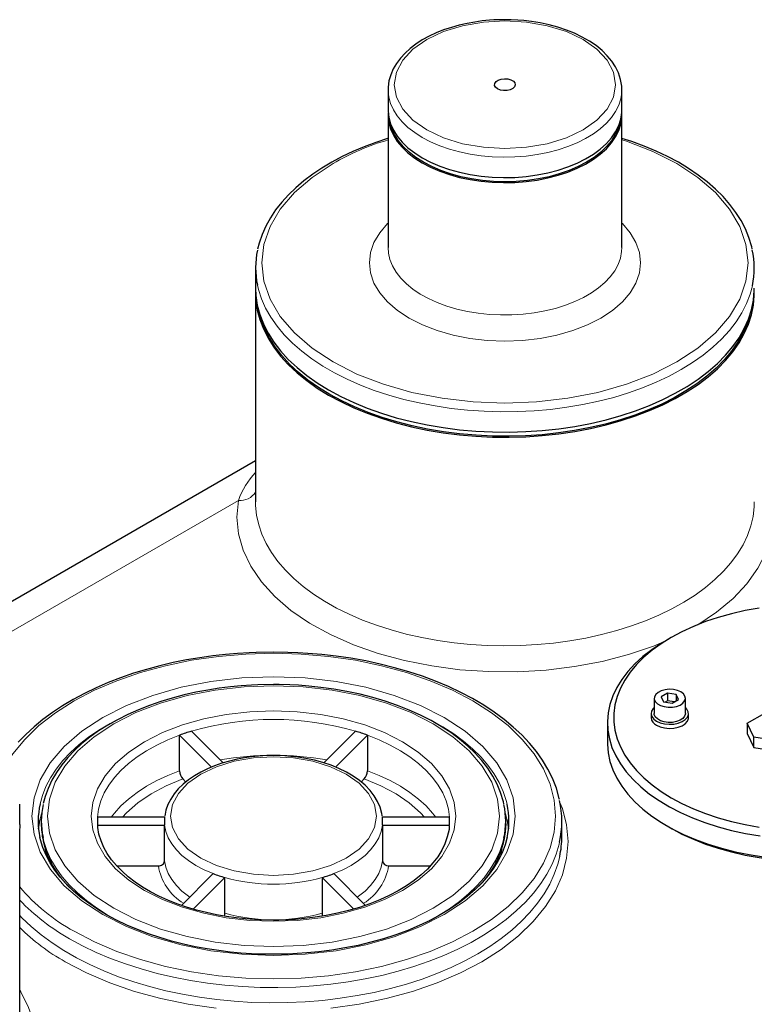
# Model space of a CAD drawing. Units: millimetres. Extents: x 0 to 420, y 0 to 297.
# Drawn here: x 327 to 343, y 159 to 180 of the extents above; entities that cross this region are included whole.
import ezdxf

# ---------------------------------------------------------------- set-up
doc = ezdxf.new("R2010")
doc.units = ezdxf.units.MM

msp = doc.modelspace()

# ---------------------------------------------------------------- linework, layer by layer
at = {"color": 7, "linetype": 'Continuous', "lineweight": 25}
for p, q in [((334.92638, 178.14533), (334.92638, 177.70984)), ((339.92621, 178.12852), (339.92638, 178.14533)), ((339.92638, 177.70984), (339.92638, 178.14533)), ((334.92638, 177.60097), (334.92638, 174.77029)), ((339.92638, 174.77029), (339.92638, 177.60097)), ((332.09305, 174.33481), (332.09305, 173.89932)), ((332.09305, 173.79045), (332.09305, 169.32669)), ((332.09305, 170.20303), (324.6114, 165.88397)), ((340.98133, 166.42609), (340.88703, 166.37164)), ((340.90185, 165.23294), (340.76577, 165.15438)), ((341.08774, 165.20419), (340.90185, 165.23294)), ((340.90185, 165.23294), (340.90185, 165.06963)), ((341.13755, 165.09688), (341.08774, 165.20419)), ((341.08774, 165.20419), (341.08774, 165.06812)), ((340.61833, 165.12563), (340.61833, 164.79901)), ((340.76577, 165.15438), (340.81558, 165.04707)), ((340.81558, 165.04707), (341.00147, 165.01832)), ((340.90185, 165.06963), (340.85279, 165.04131)), ((341.05053, 165.04664), (340.90185, 165.06963)), ((341.00147, 165.01832), (341.13755, 165.09688)), ((341.28499, 164.79901), (341.28499, 165.12563)), ((340.55166, 164.79901), (340.55166, 164.71192)), ((341.35166, 164.71192), (341.35166, 164.79901)), ((342.60816, 164.5895), (342.98528, 164.80721)), ((339.61833, 164.60304), (339.61833, 164.16756)), ((342.74958, 164.29015), (342.60816, 164.5895)), ((342.60816, 164.5895), (342.60816, 164.37175)), ((330.469, 163.57382), (330.469, 164.33593)), ((330.469, 164.33593), (331.15162, 163.65338)), ((331.39793, 163.74226), (330.7204, 164.41972)), ((334.23287, 164.41972), (333.55528, 163.7422)), ((333.80144, 163.65318), (334.48427, 164.33593)), ((334.48427, 164.33593), (334.48427, 163.57382)), ((342.60816, 164.37175), (342.74958, 164.0724)), ((342.74958, 164.0724), (342.74958, 164.29015)), ((343.26812, 164.20851), (342.74958, 164.29015)), ((342.74958, 164.0724), (343.26812, 163.99076)), ((330.53572, 163.39824), (330.60008, 163.33389)), ((334.35321, 163.33391), (334.41755, 163.39824)), ((327.0481, 162.42666), (327.0481, 162.86215)), ((327.50997, 162.49609), (327.50997, 162.44166)), ((330.14782, 162.57988), (328.71276, 162.57988)), ((334.80064, 162.60436), (334.79939, 162.61583)), ((336.2405, 162.57988), (334.80545, 162.57988)), ((337.4433, 162.44166), (337.4433, 162.49609)), ((338.6433, 162.16948), (338.6433, 162.49609)), ((327.0481, 157.85403), (327.0481, 162.31779)), ((328.71276, 162.4123), (330.14782, 162.4123)), ((328.71574, 162.40015), (328.71547, 162.40569)), ((330.14782, 161.6502), (330.14782, 162.4123)), ((334.80545, 162.4123), (334.80545, 161.6502)), ((334.80545, 162.4123), (336.2405, 162.4123)), ((340.88703, 162.39896), (340.98133, 162.3445)), ((329.12058, 161.54132), (330.01424, 161.54132)), ((334.93903, 161.54132), (335.83044, 161.54132)), ((331.18653, 161.37371), (330.50764, 160.69489)), ((330.76169, 160.61375), (331.43792, 161.28992)), ((331.43792, 160.52781), (331.43792, 161.28992)), ((333.51534, 161.28992), (334.19129, 160.61404)), ((333.51534, 161.28992), (333.51534, 160.52781)), ((334.44551, 160.69501), (333.76674, 161.37371))]:
    msp.add_line(p, q, dxfattribs=at)
at = {"color": 8, "linetype": 'Continuous', "lineweight": 18}
for p, q in [((331.72717, 169.36065), (325.17726, 165.57942)), ((335.85324, 164.65093), (335.75083, 164.70297)), ((327.60869, 161.77795), (327.5932, 161.91455)), ((337.3588, 161.90332), (337.34492, 161.78097))]:
    msp.add_line(p, q, dxfattribs=at)
at = {"color": 7, "linetype": 'Continuous', "lineweight": 25, "flags": 128}
for points in [[(337.42638, 179.64491), (337.19168, 179.63839), (337.09732, 179.63206), (336.9421, 179.61694), (336.78358, 179.59525), (336.61721, 179.56538), (336.44847, 179.52714), (336.28032, 179.48039), (336.1153, 179.42515), (335.95551, 179.36159), (335.80271, 179.28997), (335.6584, 179.21056), (335.5239, 179.12371), (335.40036, 179.02975), (335.28887, 178.92906), (335.19042, 178.82199), (335.10596, 178.7089), (335.03647, 178.59018), (334.98295, 178.46619), (334.94647, 178.33734), (334.92825, 178.20397), (334.92885, 178.1494)], [(339.92407, 178.12673), (339.923, 178.22423), (339.89993, 178.36549), (339.85322, 178.50952), (339.79187, 178.63565), (339.71261, 178.75777), (339.6162, 178.87478), (339.50362, 178.9857), (339.37599, 179.0897), (339.2345, 179.18608), (339.08047, 179.27426), (338.91531, 179.35372), (338.74051, 179.42404), (338.5579, 179.4848), (338.36981, 179.53564), (338.17988, 179.57621), (337.99568, 179.6061), (337.83206, 179.62534), (337.70458, 179.63574), (337.55739, 179.64288), (337.42638, 179.64491)], [(337.26947, 178.16362), (337.22702, 178.19794), (337.20618, 178.23836), (337.2092, 178.28049), (337.23575, 178.31978), (337.28296, 178.35195), (337.34572, 178.37354), (337.41721, 178.38219), (337.4897, 178.37698), (337.55532, 178.35846), (337.60698, 178.32864), (337.63906, 178.29075), (337.64809, 178.24891), (337.6331, 178.20764), (337.59571, 178.17141), (337.53997, 178.14415), (337.47192, 178.12883), (337.39893, 178.12708), (337.32892, 178.13912), (337.26947, 178.16362)], [(334.92638, 177.70984), (334.92656, 177.6924), (334.94115, 177.5532), (334.97894, 177.41547), (335.03958, 177.28048), (335.1225, 177.1495), (335.22694, 177.02375), (335.35191, 176.90441), (335.49625, 176.79259), (335.65861, 176.68933)], [(334.92816, 177.6554), (334.92656, 177.58353), (334.94115, 177.44433), (334.97894, 177.30659), (335.03958, 177.17161), (335.1225, 177.04063), (335.22694, 176.91488), (335.35191, 176.79554), (335.49625, 176.68372), (335.65861, 176.58046)], [(335.65861, 176.68933), (335.83748, 176.5956), (336.03118, 176.51228), (336.23791, 176.44013), (336.45574, 176.37984), (336.68262, 176.33197), (336.91645, 176.29696), (337.15505, 176.27515), (337.39617, 176.26673), (337.63758, 176.27178), (337.87702, 176.29026), (338.11225, 176.322), (338.34107, 176.36669), (338.56136, 176.42392), (338.77104, 176.49316), (338.96818, 176.57376), (339.15092, 176.66497), (339.31755, 176.76593), (339.46653, 176.87571), (339.59646, 176.99327), (339.70613, 177.11753), (339.79451, 177.24731), (339.86079, 177.38141), (339.90433, 177.51858), (339.92474, 177.65754), (339.92638, 177.70984)], [(335.65861, 176.58046), (335.83748, 176.48673), (336.03118, 176.4034), (336.23791, 176.33126), (336.45574, 176.27097), (336.68262, 176.2231), (336.91645, 176.18809), (337.15505, 176.16627), (337.39617, 176.15785), (337.63758, 176.16291), (337.87702, 176.18139), (338.11225, 176.21312), (338.34107, 176.25782), (338.56136, 176.31505), (338.77104, 176.38429), (338.96818, 176.46489), (339.15092, 176.5561), (339.31755, 176.65706), (339.46653, 176.76684), (339.59646, 176.8844), (339.70613, 177.00865), (339.79451, 177.13844), (339.86079, 177.27254), (339.90433, 177.40971), (339.92474, 177.54866), (339.9246, 177.6554)], [(335.68218, 176.59407), (335.51962, 176.69761), (335.37542, 176.80985), (335.25097, 176.92971), (335.14748, 177.05604), (335.06593, 177.18761), (335.00711, 177.32316), (334.98391, 177.40202)], [(339.86885, 177.40202), (339.84565, 177.32316), (339.78683, 177.18761), (339.70528, 177.05604), (339.60179, 176.92971), (339.47734, 176.80985), (339.33314, 176.69761), (339.17058, 176.59407), (338.99122, 176.50022), (338.79679, 176.41698), (338.58916, 176.34513), (338.37033, 176.28539), (338.14242, 176.23831), (337.9076, 176.20435), (337.66816, 176.18385), (337.42638, 176.17699), (337.1846, 176.18385), (336.94516, 176.20435), (336.71034, 176.23831), (336.48243, 176.28539), (336.2636, 176.34513), (336.05597, 176.41698), (335.86154, 176.50022), (335.68218, 176.59407)], [(334.92638, 177.10656), (334.91739, 177.10394), (334.66333, 177.01948), (334.41568, 176.92622), (334.17573, 176.8244), (333.94463, 176.71428), (333.72343, 176.59617), (333.51307, 176.47037), (333.31441, 176.33722), (333.12824, 176.19705), (332.95529, 176.05022), (332.79624, 175.89705), (332.65173, 175.73789), (332.52236, 175.57307), (332.40875, 175.40292), (332.31149, 175.22774), (332.2312, 175.04785), (332.16852, 174.86354), (332.13768, 174.73249)], [(342.71347, 174.74106), (342.70566, 174.78275), (342.64481, 174.98587), (342.57005, 175.16808), (342.47704, 175.34723), (342.36613, 175.52262), (342.23778, 175.69357), (342.09251, 175.85944), (341.93091, 176.01962), (341.75364, 176.17356), (341.5614, 176.32073), (341.35494, 176.46067), (341.13507, 176.59292), (340.90264, 176.71705), (340.65852, 176.83269), (340.40367, 176.93948), (340.13911, 177.03707), (339.92638, 177.10569)], [(332.09305, 173.89932), (332.09975, 173.74503), (332.12949, 173.53999), (332.1829, 173.33655), (332.25972, 173.13563), (332.35962, 172.93811), (332.48214, 172.74489), (332.62675, 172.55683), (332.7928, 172.37476), (332.97954, 172.1995), (333.18614, 172.03183), (333.41167, 171.8725), (333.65514, 171.72223)], [(332.09388, 173.84488), (332.09379, 173.84189), (332.09975, 173.63616), (332.12949, 173.43112), (332.1829, 173.22768), (332.25972, 173.02676), (332.35962, 172.82924), (332.48214, 172.63602), (332.62675, 172.44796), (332.7928, 172.26589), (332.97954, 172.09063), (333.18614, 171.92296), (333.41167, 171.76363), (333.65514, 171.61336)], [(333.65514, 171.72223), (333.91546, 171.58168), (334.19145, 171.45148), (334.48189, 171.33221), (334.78548, 171.22441), (335.10087, 171.12855), (335.42664, 171.04507), (335.76135, 170.97434), (336.10349, 170.91667), (336.45154, 170.87232), (336.80394, 170.84149), (337.15912, 170.82432), (337.5155, 170.82088), (337.87148, 170.83119), (338.22547, 170.8552), (338.57589, 170.89281), (338.92118, 170.94385), (339.25979, 171.00809), (339.59021, 171.08524), (339.91097, 171.17496), (340.22063, 171.27684), (340.51782, 171.39044), (340.80119, 171.51525), (341.06949, 171.6507), (341.32153, 171.79619), (341.55616, 171.95108), (341.77235, 172.11467), (341.96913, 172.28623), (342.14562, 172.46499), (342.30104, 172.65016), (342.43468, 172.84091), (342.54595, 173.03639), (342.63436, 173.23572), (342.69951, 173.43801), (342.74111, 173.64237), (342.75897, 173.84787), (342.75971, 173.89932)], [(333.65514, 171.61336), (333.91546, 171.47281), (334.19145, 171.3426), (334.48189, 171.22334), (334.78548, 171.11553), (335.10087, 171.01968), (335.42664, 170.9362), (335.76135, 170.86546), (336.10349, 170.80779), (336.45154, 170.76345), (336.80394, 170.73262), (337.15912, 170.71545), (337.5155, 170.71201), (337.87148, 170.72232), (338.22547, 170.74633), (338.57589, 170.78394), (338.92118, 170.83498), (339.25979, 170.89922), (339.59021, 170.97637), (339.91097, 171.06608), (340.22063, 171.16797), (340.51782, 171.28157), (340.80119, 171.40637), (341.06949, 171.54183), (341.32153, 171.68732), (341.55616, 171.84221), (341.77235, 172.0058), (341.96913, 172.17736), (342.14562, 172.35612), (342.30104, 172.54129), (342.43468, 172.73204), (342.54595, 172.92752), (342.63436, 173.12685), (342.69951, 173.32914), (342.74111, 173.5335), (342.75897, 173.739), (342.75888, 173.84488)], [(333.67871, 171.62696), (333.43677, 171.7763), (333.21264, 171.93463), (333.00733, 172.10125), (332.82176, 172.27542), (332.65675, 172.45635), (332.51304, 172.64324), (332.39128, 172.83525), (332.29201, 173.03153), (332.21567, 173.2312), (332.19424, 173.3024)], [(342.65852, 173.3024), (342.60181, 173.13099), (342.51396, 172.93291), (342.40338, 172.73866), (342.27057, 172.5491), (342.11613, 172.36509), (341.94074, 172.18744), (341.74519, 172.01695), (341.53035, 171.85438), (341.29718, 171.70046), (341.04673, 171.55588), (340.7801, 171.42127), (340.4985, 171.29725), (340.20317, 171.18436), (339.89544, 171.08311), (339.57669, 170.99395), (339.24833, 170.91729), (338.91184, 170.85345), (338.56871, 170.80273), (338.22047, 170.76536), (337.8687, 170.74149), (337.51494, 170.73125), (337.16079, 170.73466), (336.80783, 170.75173), (336.45763, 170.78236), (336.11176, 170.82644), (335.77175, 170.88375), (335.43914, 170.95404), (335.1154, 171.037), (334.80199, 171.13225), (334.50029, 171.23938), (334.21167, 171.3579), (333.9374, 171.48729), (333.67871, 171.62696)], [(342.86462, 167.05391), (342.56449, 167.00046), (342.27211, 166.93422), (341.98913, 166.85555), (341.71713, 166.76489), (341.45762, 166.66275), (341.21205, 166.5497), (340.98181, 166.42637), (340.76818, 166.29346), (340.57235, 166.1517), (340.39542, 166.00189), (340.23838, 165.84486), (340.1021, 165.6815), (339.98735, 165.51271), (339.89477, 165.33945), (339.82488, 165.16268), (339.77807, 164.98339), (339.7546, 164.80257), (339.7546, 164.62126), (339.77807, 164.44045), (339.82488, 164.26115), (339.89477, 164.08438), (339.98735, 163.91112), (340.1021, 163.74233), (340.23838, 163.57897), (340.39542, 163.42195), (340.57235, 163.27213), (340.76818, 163.13037), (340.98181, 162.99746)], [(340.88703, 166.37164), (340.7764, 166.30536), (340.56729, 166.16533), (340.37667, 166.01678), (340.20557, 165.8605), (340.05494, 165.69736), (339.92558, 165.52823), (339.81822, 165.35406), (339.73343, 165.17578), (339.67168, 164.99438), (339.6333, 164.81083), (339.61851, 164.62616), (339.62739, 164.44135), (339.65988, 164.25743), (339.71582, 164.0754), (339.79488, 163.89625), (339.89666, 163.72096), (340.02057, 163.55049), (340.16596, 163.38576), (340.33203, 163.22769), (340.51786, 163.07712), (340.72245, 162.93489), (340.94468, 162.80177), (341.18332, 162.67849), (341.43709, 162.56572), (341.70459, 162.46408), (341.98437, 162.37412), (342.27489, 162.29633), (342.57456, 162.23114), (342.88176, 162.17891)], [(338.59214, 162.95813), (338.58758, 162.98371), (338.52627, 163.20087), (338.4412, 163.4188), (338.34541, 163.61161), (338.23163, 163.80088), (338.10024, 163.98597), (337.95172, 164.16626), (337.78656, 164.34119), (337.60536, 164.51023), (337.40872, 164.67286), (337.1973, 164.82863), (336.97181, 164.97708), (336.733, 165.1178), (336.48165, 165.2504), (336.21859, 165.37452), (335.94468, 165.48982), (335.66085, 165.59598), (335.36812, 165.6927), (335.0676, 165.77973), (334.76054, 165.85681), (334.44848, 165.92372), (334.13346, 165.98027), (333.81874, 166.02626), (333.51094, 166.06149), (333.21104, 166.08682), (332.99702, 166.09958), (332.78262, 166.10797), (332.47663, 166.11239), (332.10242, 166.10577), (331.95299, 166.09942), (331.70559, 166.0842), (331.45061, 166.06231), (331.17958, 166.03201), (330.90002, 165.99297), (330.61548, 165.94482), (330.32901, 165.8874), (330.04302, 165.82067), (329.7595, 165.74464), (329.48018, 165.65943), (329.20654, 165.5652), (328.93989, 165.46214), (328.68141, 165.3505), (328.43215, 165.23054), (328.19309, 165.10255), (327.96509, 164.96685), (327.74896, 164.82374), (327.54544, 164.67356), (327.35523, 164.51664), (327.17896, 164.35332), (327.01724, 164.18391)], [(332.47663, 165.41965), (332.14199, 165.41306), (332.00808, 165.40671), (331.78664, 165.39153), (331.55875, 165.36969), (331.31703, 165.33948), (331.06838, 165.3006), (330.81619, 165.25272), (330.56336, 165.19572), (330.31221, 165.12959), (330.0647, 165.05442), (329.82248, 164.97036), (329.58703, 164.87761), (329.35961, 164.77644), (329.14138, 164.66711), (328.93337, 164.54996), (328.7365, 164.42529), (328.55163, 164.29344), (328.37955, 164.15478), (328.22098, 164.00963), (328.07659, 163.85835), (327.94704, 163.70127), (327.83295, 163.53873), (327.73495, 163.37104), (327.65368, 163.19852), (327.5898, 163.02148), (327.55271, 162.87454)], [(337.40126, 162.86933), (337.39328, 162.91266), (337.33424, 163.10918), (337.26117, 163.28517), (337.16988, 163.45804), (337.06073, 163.62706), (336.93421, 163.79153), (336.79088, 163.95077), (336.63136, 164.10418), (336.45637, 164.25117), (336.26665, 164.39124), (336.063, 164.5239), (335.84627, 164.64868), (335.61736, 164.76518), (335.37721, 164.873), (335.12686, 164.97181), (334.86742, 165.06125), (334.60012, 165.14104), (334.32644, 165.2109), (334.04819, 165.27059), (333.76805, 165.31988), (333.4908, 165.35854), (333.22851, 165.38622), (333.01009, 165.40287), (332.8258, 165.41247), (332.59949, 165.41876), (332.47663, 165.41965)], [(341.18736, 165.2617), (341.11503, 165.29336), (341.03058, 165.31259), (340.94028, 165.31795), (340.85082, 165.30904), (340.76884, 165.28654), (340.70042, 165.25209), (340.65064, 165.20827), (340.62317, 165.15833), (340.62007, 165.10595), (340.64157, 165.05504), (340.68606, 165.00936), (340.75025, 164.9723), (340.82938, 164.94662), (340.91757, 164.93421), (341.0083, 164.936), (341.09482, 164.95185), (341.17073, 164.98059), (341.23039, 165.02009), (341.26938, 165.06742), (341.2848, 165.11906), (341.27552, 165.17119), (341.24221, 165.21994), (341.18736, 165.2617)], [(340.61833, 164.92666), (340.59526, 164.90385), (340.56129, 164.84939), (340.55186, 164.79176), (340.56754, 164.73459), (340.60736, 164.68147), (340.66882, 164.63573)], [(341.28499, 164.79901), (341.2848, 164.79244), (341.26938, 164.7408), (341.23039, 164.69348), (341.17073, 164.65398), (341.09482, 164.62524), (341.0083, 164.60938), (340.91757, 164.60759), (340.82938, 164.62), (340.75025, 164.64568), (340.68606, 164.68274), (340.64157, 164.72842), (340.62007, 164.77933), (340.61833, 164.79901)], [(340.66882, 164.63573), (340.74804, 164.60026), (340.84006, 164.57727), (340.9391, 164.56821), (341.03892, 164.57366), (341.13326, 164.59327), (341.21618, 164.6258), (341.28249, 164.66922), (341.32801, 164.72079), (341.34988, 164.77728), (341.34674, 164.83514), (341.31876, 164.89072), (341.28499, 164.92666)], [(340.66882, 164.54863), (340.74804, 164.51316), (340.84006, 164.49017), (340.9391, 164.48111), (341.03892, 164.48656), (341.13326, 164.50617), (341.21618, 164.5387), (341.28249, 164.58212), (341.32801, 164.6337), (341.34988, 164.69018), (341.35166, 164.71192)], [(339.61833, 164.16756), (339.61851, 164.14444), (339.6333, 163.95976), (339.67168, 163.77622), (339.73343, 163.59482), (339.81822, 163.41654), (339.92558, 163.24237), (340.05494, 163.07324), (340.20557, 162.9101), (340.37667, 162.75382), (340.56729, 162.60527), (340.7764, 162.46524), (341.00285, 162.33452), (341.2454, 162.2138), (341.50274, 162.10376), (341.77345, 162.00499), (342.05605, 161.91803), (342.34901, 161.84335), (342.65072, 161.78137), (342.95954, 161.73242)], [(332.47663, 163.89946), (332.25017, 163.89294), (332.15908, 163.88661), (332.00937, 163.87149), (331.85665, 163.84982), (331.6966, 163.81998), (331.5346, 163.78183), (331.37357, 163.7352), (331.21602, 163.68018), (331.06402, 163.61693), (330.91932, 163.54571), (330.78339, 163.46682), (330.65752, 163.3806), (330.5429, 163.28739), (330.4406, 163.18756), (330.35164, 163.08146), (330.27702, 162.96947), (330.21776, 162.85197), (330.17495, 162.72937), (330.15026, 162.60441)], [(334.79939, 162.61583), (334.79487, 162.65751), (334.75724, 162.79638), (334.70364, 162.91966), (334.63196, 163.03924), (334.5429, 163.15396), (334.43746, 163.26274), (334.31676, 163.36469), (334.18206, 163.45909), (334.03474, 163.54528), (333.87623, 163.62277), (333.70813, 163.69111), (333.53231, 163.74988), (333.35128, 163.79871), (333.16905, 163.83724), (332.99461, 163.86501), (332.8456, 163.88209), (332.72047, 163.8919), (332.56835, 163.89839), (332.47663, 163.89946)], [(340.98181, 162.99746), (341.21205, 162.87413), (341.45762, 162.76108), (341.71713, 162.65894), (341.98913, 162.56828), (342.27211, 162.48961), (342.56449, 162.42337), (342.86462, 162.36992)], [(327.45126, 162.33278), (327.46969, 162.46662), (327.47822, 162.51114)], [(337.4433, 162.44166), (337.43424, 162.26854), (337.4038, 162.08076)], [(337.47025, 162.53379), (337.48358, 162.46662), (337.50201, 162.33278)], [(327.0481, 162.42666), (327.04151, 162.25562)], [(332.47663, 160.378), (332.1859, 160.38439), (332.06939, 160.39056), (331.87705, 160.40532), (331.67964, 160.4265), (331.471, 160.45575), (331.25746, 160.49328), (331.04224, 160.53932), (330.82813, 160.59389), (330.61741, 160.65687), (330.41198, 160.72802), (330.21351, 160.80705), (330.02341, 160.89357), (329.84292, 160.98717), (329.67311, 161.08737), (329.51492, 161.1937), (329.36913, 161.30565), (329.23644, 161.42276), (329.11741, 161.54457), (329.01253, 161.67073), (328.92223, 161.80096), (328.84695, 161.93517), (328.78722, 162.07342), (328.74374, 162.21594), (328.71755, 162.36311), (328.71574, 162.40015)], [(336.23607, 162.39262), (336.22995, 162.31976), (336.19414, 162.15837), (336.14272, 162.01445), (336.07382, 161.87339), (335.9879, 161.73558), (335.88536, 161.60145), (335.76663, 161.47147), (335.63219, 161.34616), (335.4826, 161.2261), (335.31853, 161.1119), (335.14076, 161.00418), (334.95017, 160.90351), (334.74777, 160.81047), (334.53468, 160.72557), (334.31219, 160.64931), (334.08179, 160.58211), (333.84535, 160.52437), (333.60545, 160.47643), (333.36648, 160.43863), (333.13895, 160.41138), (332.94708, 160.39478), (332.78721, 160.3853), (332.59346, 160.37903), (332.47663, 160.378)], [(340.98181, 162.34423), (341.21205, 162.2209), (341.45762, 162.10785), (341.71713, 162.00571), (341.98913, 161.91505), (342.27211, 161.83638), (342.56449, 161.77014), (342.86462, 161.71669), (343.17083, 161.67634), (343.48141, 161.64932), (343.79462, 161.63577), (344.1087, 161.63577), (344.42191, 161.64932), (344.73249, 161.67634), (345.0387, 161.71669), (345.33883, 161.77014), (345.63121, 161.83638), (345.91419, 161.91505), (346.18619, 162.00571), (346.4457, 162.10785), (346.69127, 162.2209), (346.92151, 162.34423), (346.92199, 162.3445)], [(332.47663, 159.64677), (332.13912, 159.65324), (332.00416, 159.65946), (331.78095, 159.67435), (331.55124, 159.69575), (331.30759, 159.72534), (331.05698, 159.76341), (330.80281, 159.81025), (330.54803, 159.86597), (330.295, 159.93054), (330.0457, 160.00384), (329.80183, 160.08566), (329.56486, 160.17576), (329.3361, 160.27381), (329.1167, 160.37945), (328.90769, 160.4923), (328.70997, 160.61194), (328.52435, 160.73795), (328.35153, 160.8699), (328.19216, 161.00736), (328.04676, 161.14992), (327.91582, 161.29725), (327.79976, 161.44904), (327.699, 161.60509), (327.61399, 161.76528), (327.54522, 161.92961), (327.49336, 162.09816), (327.48057, 162.16302)], [(337.47261, 162.15707), (337.42818, 161.9882), (337.36433, 161.82027), (337.28281, 161.65519), (337.184, 161.4934), (337.06829, 161.33532), (336.93607, 161.1814), (336.78775, 161.03211), (336.62382, 160.88796), (336.44483, 160.74946), (336.25139, 160.61714), (336.04421, 160.49152), (335.82406, 160.37309), (335.59178, 160.26235), (335.34831, 160.15973), (335.09466, 160.06567), (334.83197, 159.98055), (334.56153, 159.90473), (334.28487, 159.83853), (334.00396, 159.78222), (333.72176, 159.73606), (333.44389, 159.70032), (333.18591, 159.67544), (332.97962, 159.66116), (332.7902, 159.65235), (332.47663, 159.64677)], [(331.42844, 160.46323), (331.43632, 160.5025), (331.43792, 160.52781)], [(333.51534, 160.52781), (333.51909, 160.48807), (333.52526, 160.46375)]]:
    msp.add_lwpolyline(points, dxfattribs=at)
at = {"color": 8, "linetype": 'Continuous', "lineweight": 18, "flags": 128}
for points in [[(339.09987, 179.22028), (338.74126, 179.39019), (338.33208, 179.51644), (337.8881, 179.59419), (337.42639, 179.62045), (336.96468, 179.5942), (336.5207, 179.51645), (336.11153, 179.3902), (335.7529, 179.22028), (335.45857, 179.01325), (335.23987, 178.77704), (335.1052, 178.52074), (335.05973, 178.2542), (335.10522, 177.98765), (335.23989, 177.73135), (335.45857, 177.49514), (335.75289, 177.28812)], [(335.75289, 177.28812), (336.1115, 177.11821), (336.52068, 176.99196), (336.96466, 176.91422), (337.42637, 176.88796), (337.88808, 176.91421), (338.33206, 176.99195), (338.74123, 177.11821), (339.09986, 177.28812), (339.39419, 177.49516), (339.61289, 177.73137), (339.74756, 177.98767), (339.79303, 178.25421), (339.74754, 178.52075), (339.61287, 178.77705), (339.39419, 179.01326), (339.09987, 179.22028)], [(334.92639, 178.14902), (334.92656, 178.12789), (334.94115, 177.98869), (334.97894, 177.85096), (335.03958, 177.71597), (335.1225, 177.58499), (335.22694, 177.45924), (335.35191, 177.3399), (335.49625, 177.22808), (335.65861, 177.12482)], [(335.65861, 177.12482), (335.83748, 177.03109), (336.03118, 176.94776), (336.23791, 176.87562), (336.45574, 176.81533), (336.68262, 176.76746), (336.91645, 176.73245), (337.15505, 176.71064), (337.39617, 176.70222), (337.63758, 176.70727), (337.87702, 176.72575), (338.11225, 176.75749), (338.34107, 176.80218), (338.56136, 176.85941), (338.77104, 176.92865), (338.96818, 177.00925), (339.15092, 177.10046), (339.31755, 177.20142), (339.46653, 177.3112), (339.59646, 177.42876), (339.70613, 177.55301), (339.79451, 177.6828), (339.86079, 177.8169), (339.90433, 177.95407), (339.92474, 178.09303), (339.92621, 178.12852)], [(341.10334, 172.32102), (341.55169, 172.61609), (341.92985, 172.9428), (342.23053, 173.29488), (342.44915, 173.66656), (342.58196, 174.05196), (342.62638, 174.44366), (342.58198, 174.83534), (342.44919, 175.22074), (342.23056, 175.59244), (341.9299, 175.9445), (341.55173, 176.27123), (341.10335, 176.56633), (340.59218, 176.82517), (340.02621, 177.04348), (339.92638, 177.0719)], [(333.74943, 176.56634), (333.30107, 176.27127), (332.92292, 175.94455), (332.62223, 175.59248), (332.40361, 175.2208), (332.2708, 174.8354), (332.22638, 174.4437), (332.27078, 174.05202), (332.40357, 173.66661), (332.6222, 173.29492), (332.92286, 172.94286), (333.30103, 172.61613), (333.74941, 172.32102), (334.26058, 172.06219), (334.82655, 171.84387), (335.43642, 171.67029), (336.08025, 171.54408), (336.74787, 171.46742), (337.42639, 171.44178), (338.10487, 171.46742), (338.77247, 171.54409), (339.41635, 171.6703), (340.02621, 171.84387), (340.59219, 172.06218), (341.10334, 172.32102)], [(335.37577, 173.25989), (335.12573, 173.42444), (334.91484, 173.60665), (334.74716, 173.80302), (334.62524, 174.0103), (334.55117, 174.22524), (334.52639, 174.44368), (334.55116, 174.66211), (334.62522, 174.87706), (334.74714, 175.08435), (334.91482, 175.28069), (334.92638, 175.29067)], [(339.92638, 175.29067), (339.93792, 175.2807), (340.10561, 175.08434), (340.22752, 174.87706), (340.30159, 174.66212), (340.32637, 174.44367), (340.3016, 174.22524), (340.22754, 174.0103), (340.10562, 173.80301), (339.93794, 173.60667), (339.72704, 173.42445), (339.47697, 173.25988), (339.1919, 173.11553), (338.87626, 172.99378), (338.53613, 172.89697), (338.17707, 172.82659), (337.80475, 172.78384), (337.42634, 172.76954), (337.04797, 172.78385), (336.67564, 172.82661), (336.31656, 172.897), (335.97645, 172.99379), (335.66082, 173.11554), (335.37577, 173.25989)], [(339.92638, 174.77029), (339.92171, 174.68212), (339.89532, 174.5435), (339.84588, 174.407), (339.77385, 174.27389), (339.6799, 174.14542), (339.56491, 174.02278), (339.42995, 173.90712), (339.27629, 173.79952), (339.10535, 173.70098), (338.91874, 173.61242), (338.71819, 173.53468), (338.50559, 173.46847), (338.2829, 173.41442), (338.05222, 173.37303), (337.8157, 173.34468), (337.57554, 173.32965), (337.33399, 173.32806), (337.0933, 173.33994), (336.85572, 173.36518), (336.62347, 173.40353), (336.39872, 173.45465), (336.18356, 173.51805), (335.98, 173.59314), (335.78995, 173.67922), (335.61518, 173.77549), (335.45732, 173.88105), (335.31784, 173.99491), (335.19805, 174.11601), (335.09907, 174.24322), (335.02181, 174.37535), (334.96701, 174.51116), (334.93517, 174.6494), (334.92638, 174.77029)], [(332.13147, 173.96588), (332.15325, 173.8735), (332.2184, 173.67121), (332.30681, 173.47188), (332.41808, 173.2764), (332.55172, 173.08565), (332.70714, 172.90048), (332.88363, 172.72172), (333.08041, 172.55016), (333.2966, 172.38657), (333.53123, 172.23168), (333.78327, 172.08619), (334.05157, 171.95073), (334.33494, 171.82593), (334.63213, 171.71233), (334.94179, 171.61045), (335.26255, 171.52073), (335.59297, 171.44358), (335.93158, 171.37934), (336.27687, 171.3283), (336.62729, 171.29069), (336.98128, 171.26668), (337.33726, 171.25637), (337.69364, 171.25981), (338.04882, 171.27698), (338.40122, 171.30781), (338.74927, 171.35215), (339.09141, 171.40982), (339.42612, 171.48056), (339.75189, 171.56404), (340.06728, 171.65989), (340.37087, 171.7677), (340.66131, 171.88696), (340.9373, 172.01717), (341.19762, 172.15772)], [(341.19762, 172.15772), (341.44109, 172.30799), (341.66662, 172.46732), (341.87322, 172.63499), (342.05996, 172.81025), (342.22601, 172.99232), (342.37062, 173.18038), (342.49315, 173.3736), (342.59304, 173.57112), (342.66986, 173.77204), (342.71839, 173.95229)], [(343.04176, 169.66798), (343.13382, 169.31489), (343.15925, 168.95811), (343.11816, 168.60184), (343.01063, 168.25019), (342.83829, 167.90727), (342.60278, 167.57708), (342.3072, 167.26343), (341.95464, 166.97003), (341.54955, 166.7002), (341.48922, 166.66786)], [(340.83267, 166.34369), (340.6005, 166.24373), (340.06761, 166.06242), (339.5041, 165.91521), (338.91631, 165.804), (338.31126, 165.72989), (337.69585, 165.69395), (337.07735, 165.69637), (336.46288, 165.73736), (335.85963, 165.81621), (335.27464, 165.93223), (334.71464, 166.08384), (334.18627, 166.26951), (333.69553, 166.48685), (333.24832, 166.73354), (332.84961, 167.00651), (332.50431, 167.30278), (332.21614, 167.61872), (331.98878, 167.95081), (331.82453, 168.29505), (331.72566, 168.64754), (331.69295, 169.00411), (331.72717, 169.36065)], [(342.75971, 169.32669), (342.75667, 169.22272), (342.73264, 169.01688), (342.68479, 168.81243), (342.61333, 168.61029), (342.51857, 168.41136), (342.40096, 168.21655), (342.261, 168.02672), (342.09934, 167.84273), (341.9167, 167.6654), (341.7139, 167.49553), (341.49184, 167.33388), (341.25153, 167.18118), (340.99405, 167.03811), (340.72054, 166.90532), (340.43225, 166.7834), (340.13045, 166.6729), (339.81652, 166.57431), (339.49186, 166.48809), (339.15792, 166.4146), (338.81621, 166.3542), (338.46825, 166.30714), (338.11562, 166.27364), (337.75989, 166.25385), (337.40267, 166.24785), (337.04555, 166.25568), (336.69014, 166.2773), (336.33804, 166.31261), (335.99083, 166.36145), (335.65006, 166.42361), (335.31726, 166.4988), (334.99394, 166.58669), (334.68154, 166.68688), (334.38146, 166.79893), (334.09505, 166.92232), (333.82361, 167.05651), (333.56834, 167.20089), (333.33039, 167.35482), (333.11083, 167.51761), (332.91065, 167.68851), (332.73075, 167.86677), (332.57192, 168.05159), (332.4349, 168.24213), (332.32029, 168.43754), (332.2286, 168.63694), (332.16026, 168.83944), (332.11555, 169.04413), (332.0947, 169.25009), (332.09305, 169.32669)], [(336.74284, 165.0678), (336.30421, 165.29736), (335.8286, 165.50094), (335.32081, 165.67669), (334.78551, 165.8228), (334.22806, 165.93799), (333.65369, 166.02101), (333.06805, 166.0712), (332.47665, 166.08793), (331.88528, 166.0712), (331.2996, 166.02101), (330.72525, 165.938), (330.16778, 165.82281), (329.63253, 165.67671), (329.1247, 165.50095), (328.6491, 165.29737), (328.21042, 165.0678), (327.81276, 164.81457), (327.4601, 164.54), (327.15565, 164.24685), (326.90256, 163.93784), (326.83848, 163.83449)], [(328.82325, 160.49591), (328.37778, 160.78908), (328.00205, 161.1137), (327.70329, 161.46352), (327.48606, 161.83282), (327.3541, 162.21574), (327.30997, 162.60494), (327.35409, 162.99411), (327.48602, 163.37705), (327.70325, 163.74636), (328.00199, 164.09616), (328.37773, 164.4208), (328.82323, 164.71401), (329.33111, 164.97118), (329.89345, 165.1881), (330.49942, 165.36057), (331.13913, 165.48597), (331.80246, 165.56214), (332.47663, 165.58762), (333.15077, 165.56215), (333.81409, 165.48598), (334.45384, 165.36057), (335.05979, 165.18811), (335.62214, 164.9712), (336.13002, 164.71402)], [(329.05895, 164.57795), (329.53432, 164.81861), (330.05995, 165.02137), (330.627, 165.18279), (331.22572, 165.30012), (331.84574, 165.37132), (332.47663, 165.39519), (333.10755, 165.37132), (333.72758, 165.30012), (334.32627, 165.18279), (334.89334, 165.02136), (335.41897, 164.8186), (335.89432, 164.57795), (336.3112, 164.30353), (336.66242, 164.00008), (336.94205, 163.67274), (337.14529, 163.3271), (337.26862, 162.96917), (337.30997, 162.60496), (337.26861, 162.24074), (337.14528, 161.88281), (336.94205, 161.53719), (336.6624, 161.20983), (336.31118, 160.90639), (335.89432, 160.63198)], [(328.21042, 160.14213), (328.64905, 159.91257), (329.12467, 159.70898), (329.63246, 159.53324), (330.16776, 159.38713), (330.72521, 159.27194), (331.29957, 159.18892), (331.88522, 159.13873), (332.47662, 159.122), (333.06798, 159.13872), (333.65367, 159.18892), (334.22801, 159.27193), (334.78548, 159.38712), (335.32074, 159.53322), (335.82857, 159.70898), (336.30417, 159.91255), (336.74284, 160.14213), (337.1405, 160.39536), (337.49317, 160.66993), (337.79761, 160.96308), (338.05071, 161.27209), (338.25023, 161.59389), (338.39403, 161.92547), (338.48098, 162.26356), (338.50996, 162.60497), (338.48098, 162.94636), (338.39403, 163.28446), (338.25023, 163.61602), (338.05069, 163.93784), (337.79761, 164.24685), (337.49316, 164.54001), (337.14052, 164.81457), (336.74284, 165.0678)], [(335.23435, 161.01297), (335.57074, 161.2344), (335.85413, 161.47925), (336.07976, 161.74338), (336.24376, 162.02227), (336.34327, 162.31109), (336.37663, 162.60496), (336.34326, 162.89886), (336.24375, 163.18767), (336.07976, 163.46655), (335.85411, 163.73069), (335.57072, 163.97554), (335.23435, 164.19696), (334.85077, 164.39115), (334.42664, 164.55475), (333.9691, 164.68501), (333.48599, 164.77968), (332.98569, 164.83713), (332.47663, 164.85639), (331.96754, 164.83712), (331.46724, 164.77967), (330.98417, 164.68501), (330.5266, 164.55474), (330.10247, 164.39114), (329.71892, 164.19696)], [(329.11244, 164.65739), (328.98307, 164.58787), (328.74394, 164.44536), (328.52221, 164.29377), (328.31893, 164.13379), (328.13502, 163.96618), (327.97136, 163.79171), (327.82871, 163.6112), (327.70772, 163.4255), (327.60897, 163.23546), (327.53292, 163.04197), (327.48381, 162.86401)], [(335.89432, 160.63198), (335.41895, 160.39131), (334.89331, 160.18856), (334.32627, 160.02713), (333.72755, 159.90981), (333.10752, 159.83861), (332.47663, 159.81474), (331.84571, 159.83861), (331.22568, 159.90981), (330.627, 160.02713), (330.05993, 160.18857), (329.53429, 160.39132), (329.05895, 160.63198), (328.64206, 160.9064), (328.29085, 161.20984), (328.01122, 161.53719), (327.80798, 161.88282), (327.68465, 162.24076), (327.6433, 162.60496), (327.68465, 162.96919), (327.80799, 163.32712), (328.01122, 163.67274), (328.29086, 164.0001), (328.64208, 164.30354), (329.05895, 164.57795)], [(336.13002, 164.71402), (336.57549, 164.42085), (336.95122, 164.09623), (337.24997, 163.74641), (337.46721, 163.3771), (337.59916, 162.99418), (337.64329, 162.60499), (337.59918, 162.21582), (337.46724, 161.83288), (337.25002, 161.46357), (336.95128, 161.11377), (336.57554, 160.78913), (336.13003, 160.49592), (335.62215, 160.23874), (335.05981, 160.02183), (334.45385, 159.84936), (333.81414, 159.72396), (333.15081, 159.64778), (332.47663, 159.62231), (331.80249, 159.64778), (331.13917, 159.72395), (330.49942, 159.84936), (329.89347, 160.02182), (329.33112, 160.23873), (328.82325, 160.49591)], [(337.47081, 162.85781), (337.45156, 162.93746), (337.38779, 163.13242), (337.30112, 163.32442), (337.19195, 163.51255), (337.0608, 163.69594), (336.90828, 163.87374), (336.73509, 164.04512), (336.54205, 164.20927), (336.33005, 164.36543), (336.10009, 164.51288), (335.85324, 164.65093)], [(330.469, 164.33593), (330.21819, 164.23633), (329.98213, 164.12536), (329.76237, 164.00374), (329.56033, 163.87229), (329.37735, 163.73184), (329.2146, 163.58332), (329.07317, 163.42769), (328.95397, 163.26599), (328.85777, 163.09925), (328.78522, 162.92858), (328.73678, 162.75507), (328.71276, 162.57988)], [(336.2405, 162.57988), (336.21649, 162.75507), (336.16805, 162.92858), (336.09549, 163.09925), (335.9993, 163.26599), (335.8801, 163.42769), (335.73866, 163.58332), (335.57592, 163.73184), (335.39293, 163.87229), (335.1909, 164.00374), (334.97114, 164.12536), (334.73508, 164.23633), (334.48427, 164.33593)], [(329.71892, 164.19696), (329.38253, 163.97553), (329.09914, 163.73068), (328.8735, 163.46655), (328.70951, 163.18765), (328.61, 162.89884), (328.57663, 162.60496), (328.61, 162.31107), (328.70952, 162.02226), (328.8735, 161.74338), (329.09915, 161.47923), (329.38255, 161.23439), (329.71892, 161.01297), (330.10249, 160.81878), (330.52663, 160.65518), (330.98417, 160.52492), (331.46728, 160.43025), (331.96757, 160.3728), (332.47663, 160.35354), (332.98572, 160.3728), (333.48602, 160.43025), (333.9691, 160.52492), (334.42667, 160.65519), (334.8508, 160.81879), (335.23435, 161.01297)], [(334.03227, 161.70691), (334.30587, 161.89937), (334.50917, 162.11894), (334.63436, 162.35719), (334.67663, 162.60496), (334.63436, 162.85274), (334.50917, 163.09098), (334.30587, 163.31056), (334.03227, 163.50301), (333.69889, 163.66096), (333.31854, 163.77832), (332.90583, 163.85059), (332.47663, 163.875), (332.04743, 163.85059), (331.63473, 163.77832), (331.25438, 163.66096), (330.921, 163.50301)], [(329.00666, 162.57988), (329.07317, 162.66559), (329.2146, 162.82121), (329.37735, 162.96973), (329.56033, 163.11018), (329.76237, 163.24164), (329.98213, 163.36325), (330.21819, 163.47422), (330.469, 163.57382)], [(330.921, 163.50301), (330.6474, 163.31056), (330.4441, 163.09098), (330.31891, 162.85274), (330.27663, 162.60496), (330.31891, 162.35719), (330.4441, 162.11894), (330.6474, 161.89937), (330.921, 161.70691), (331.25438, 161.54897), (331.63473, 161.43161), (332.04743, 161.35933), (332.47663, 161.33493), (332.90583, 161.35933), (333.31854, 161.43161), (333.69889, 161.54897), (334.03227, 161.70691)], [(334.48427, 163.57382), (334.73508, 163.47422), (334.97114, 163.36325), (335.1909, 163.24164), (335.39293, 163.11018), (335.57592, 162.96973), (335.73866, 162.82121), (335.8801, 162.66559), (335.9466, 162.57988)], [(329.24879, 162.57988), (329.33007, 162.67385), (329.57216, 162.88529), (329.85666, 163.07833), (330.17942, 163.25015), (330.53572, 163.39824)], [(334.41755, 163.39824), (334.77385, 163.25015), (335.0966, 163.07833), (335.3811, 162.88529), (335.62319, 162.67385), (335.70448, 162.57988)], [(338.60234, 162.89287), (338.65557, 162.77013), (338.74636, 162.4171), (338.77663, 162.0606), (338.74637, 161.70413), (338.65557, 161.35107), (338.50543, 161.00485), (338.29707, 160.66881), (338.0328, 160.34616), (337.71488, 160.04004), (337.34666, 159.75334), (336.93139, 159.48891), (336.47336, 159.2492), (335.97671, 159.03662), (335.44647, 158.8531), (334.88752, 158.70053), (334.30545, 158.58025), (333.70568, 158.49357)], [(327.47822, 162.51114), (327.51649, 162.66318), (327.51942, 162.6729)], [(337.43385, 162.6729), (337.43678, 162.66318), (337.47025, 162.53379)], [(331.18653, 161.37371), (330.99432, 161.45582), (330.81768, 161.54886), (330.65846, 161.65185), (330.51834, 161.7637), (330.39878, 161.88325), (330.30105, 162.00923), (330.22616, 162.14032), (330.1749, 162.27515), (330.14782, 162.4123)], [(334.80545, 162.4123), (334.77836, 162.27515), (334.72711, 162.14032), (334.65222, 162.00923), (334.55448, 161.88325), (334.43493, 161.7637), (334.2948, 161.65185), (334.13558, 161.54886), (333.95895, 161.45582), (333.76674, 161.37371)], [(329.64734, 160.13959), (329.43186, 160.23086), (329.1684, 160.35753), (328.9207, 160.49438), (328.68995, 160.64078), (328.47725, 160.79601), (328.2836, 160.95935), (328.10994, 161.13001), (327.95708, 161.30718), (327.82577, 161.49002), (327.71661, 161.67765), (327.63014, 161.86918), (327.56677, 162.0637), (327.54654, 162.14879)], [(328.11614, 159.97883), (328.39285, 159.82864), (328.68504, 159.68857), (328.99162, 159.55915), (329.31143, 159.44087), (329.64323, 159.33418), (329.98579, 159.23948), (330.33779, 159.15714), (330.69791, 159.08746), (331.06477, 159.03071), (331.43699, 158.98711), (331.81315, 158.95682), (332.19183, 158.93995), (332.5716, 158.93657), (332.951, 158.9467), (333.3286, 158.97029), (333.70297, 159.00725), (334.07268, 159.05745), (334.43635, 159.1207), (334.79258, 159.19674), (335.14002, 159.28531), (335.47736, 159.38605), (335.80332, 159.49859), (336.11666, 159.6225), (336.41619, 159.75731), (336.70077, 159.90251), (336.96934, 160.05755), (337.22086, 160.22183), (337.45438, 160.39475), (337.66903, 160.57564), (337.86397, 160.76381), (338.03848, 160.95855), (338.19189, 161.15913), (338.32362, 161.36477), (338.43318, 161.57471), (338.52013, 161.78814), (338.58416, 162.00426), (338.59421, 162.0478)], [(337.40387, 162.13553), (337.3804, 162.04121), (337.31435, 161.84699), (337.22525, 161.65586), (337.11352, 161.46874), (336.97969, 161.28651), (336.82441, 161.11005), (336.6484, 160.94019), (336.45252, 160.77774), (336.23769, 160.62349), (336.00493, 160.47815)], [(338.59843, 161.74083), (338.55714, 161.57648), (338.48237, 161.36151), (338.38482, 161.14961), (338.26486, 160.94158), (338.12294, 160.7382), (337.95961, 160.54026), (337.77547, 160.34849), (337.57123, 160.16363), (337.34767, 159.98638), (337.10563, 159.81741), (336.84603, 159.65737), (336.56986, 159.50685), (336.27816, 159.36644), (335.97204, 159.23665), (335.65265, 159.11799), (335.32123, 159.01091), (334.97901, 158.91581), (334.6273, 158.83305), (334.26743, 158.76295), (333.90076, 158.70577), (333.5287, 158.66173), (333.15264, 158.63099), (332.77402, 158.61368), (332.39428, 158.60985), (332.01484, 158.61953), (331.63716, 158.64267), (331.26266, 158.6792), (330.89276, 158.72896), (330.52888, 158.79177), (330.17238, 158.8674), (329.82462, 158.95555), (329.48693, 159.0559), (329.16057, 159.16805), (328.84679, 159.29159), (328.54679, 159.42605), (328.26169, 159.57091), (327.99257, 159.72563), (327.74047, 159.88962), (327.50633, 160.06226), (327.29105, 160.2429), (327.09544, 160.43084), (327.0481, 160.48059)], [(330.6843, 160.87153), (330.65846, 160.88974), (330.51834, 161.0016), (330.39878, 161.12114), (330.30105, 161.24712), (330.22616, 161.37822), (330.1749, 161.51305), (330.14782, 161.6502)], [(334.80545, 161.6502), (334.77836, 161.51305), (334.72711, 161.37822), (334.65222, 161.24712), (334.55448, 161.12114), (334.43493, 161.0016), (334.2948, 160.88974), (334.26897, 160.87153)], [(336.00493, 160.47815), (335.75536, 160.34244), (335.52411, 160.23208)], [(331.24753, 158.49358), (330.64781, 158.58026), (330.06569, 158.70055), (329.50677, 158.85311), (328.9765, 159.03663), (328.47988, 159.2492), (328.02186, 159.48892)], [(327.0481, 158.87654), (327.06947, 158.84486), (327.23903, 158.51243), (327.35905, 158.17303), (327.42878, 157.829), (327.44769, 157.48262), (327.41562, 157.13672), (327.33286, 156.79365), (327.1999, 156.45571), (327.01782, 156.12565)]]:
    msp.add_lwpolyline(points, dxfattribs=at)
at = {"color": 8, "linetype": 'Continuous', "lineweight": 18}
for centre, radius, start, end in [((336.34163, 172.15438), 5.11712, 106.055687, 120.435961), ((333.257, 168.82783), 1.61996, 135.931299, 160.797351), ((331.77153, 169.73719), 0.37915, 263.280723, 327.9932), ((332.47663, 158.43912), 6.23313, 73.634831, 106.365169), ((332.47663, 157.50505), 6.40369, 79.723075, 100.276925), ((329.66583, 162.60112), 2.17931, 193.721399, 224.7808), ((335.28568, 162.60454), 2.18192, 316.493366, 346.110306), ((331.15999, 161.72633), 1.16059, 189.172564, 238.354038), ((333.79327, 161.72633), 1.16059, 301.645962, 350.827436), ((332.47663, 165.02017), 3.87217, 254.439867, 285.560133), ((330.07095, 163.59855), 3.92535, 219.638492, 241.707133), ((330.37595, 163.99515), 4.60842, 223.769936, 240.635434), ((332.47663, 164.25806), 3.87217, 254.439867, 285.560133), ((330.09946, 163.25669), 4.30262, 224.831264, 241.127095)]:
    msp.add_arc(centre, radius, start, end, dxfattribs=at)
at = {"color": 7, "linetype": 'Continuous', "lineweight": 25}
for centre, radius, start, end in [((333.88984, 174.33483), 1.79666, 167.811591, 191.850214), ((340.96217, 174.33482), 1.7974, 347.712139, 12.447373), ((340.74371, 164.72604), 0.19257, 184.206578, 247.113563), ((332.16314, 159.672), 4.96209, 106.902998, 109.963175), ((332.79013, 159.672), 4.96209, 70.036825, 73.097002), ((330.7431, 163.57751), 0.27413, 180.770731, 220.840872), ((334.21016, 163.57751), 0.27413, 319.159128, 359.229269), ((329.13979, 162.49613), 1.69635, 167.474816, 191.958286), ((329.18495, 162.49611), 1.67482, 167.596546, 191.968717), ((335.81353, 162.4961), 1.6963, 347.827239, 12.312181), ((336.5653, 162.49608), 2.07784, 347.540856, 12.322122), ((335.76903, 162.49608), 1.67412, 347.562905, 12.23463), ((329.19204, 162.44317), 1.68207, 180.051539, 192.322609), ((329.96634, 162.49609), 1.25637, 176.175963, 183.824037), ((330.92267, 162.49609), 0.77937, 173.828131, 186.171869), ((334.0306, 162.49609), 0.77937, 353.828131, 6.171869), ((334.98693, 162.49609), 1.25637, 356.175963, 3.824037), ((329.27096, 162.40374), 1.7514, 191.133381, 214.165247), ((335.546, 162.46083), 1.89666, 327.277324, 347.862847), ((336.55725, 162.17115), 2.08605, 348.095475, 359.95405), ((330.02719, 161.66182), 0.12119, 263.865265, 354.497904), ((334.92952, 161.66605), 0.12508, 187.279816, 274.357015), ((332.28286, 164.24402), 3.07257, 249.095398, 254.038429), ((332.67041, 164.24402), 3.07257, 285.961571, 290.904602)]:
    msp.add_arc(centre, radius, start, end, dxfattribs=at)

doc.saveas('drawing.dxf')
